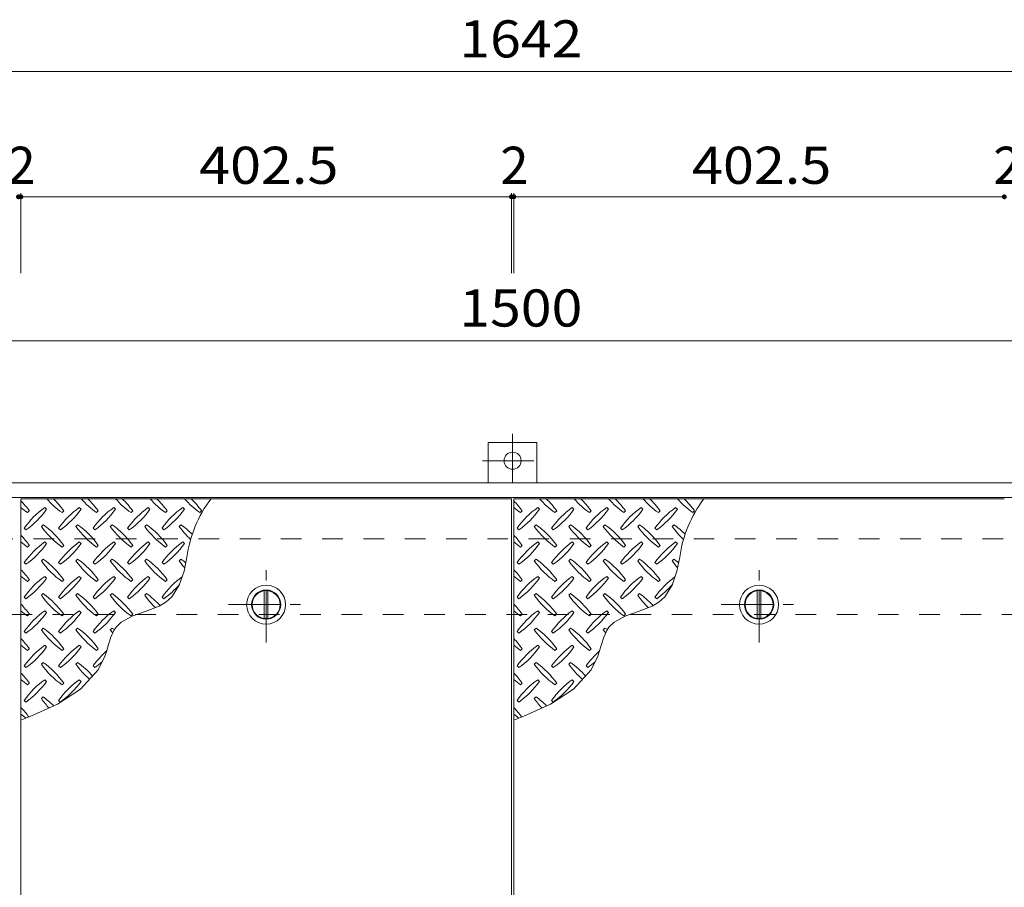
# Model space of a CAD drawing. Units: millimetres. Extents: x -2652 to 2728, y -1965 to 1626.
# Drawn here: x -1856 to -1048, y 609 to 1321 of the extents above; entities that cross this region are included whole.
import ezdxf

# ---------------------------------------------------------------- set-up
doc = ezdxf.new("R2010")
doc.units = ezdxf.units.MM
doc.header["$LTSCALE"] = 10
doc.linetypes.add('JWW_CENTER1', pattern=[6.773333, 4.233333, -0.846667, 0.846667, -0.846667])
doc.linetypes.add('JWW_DASHED2', pattern=[3.386667, 1.693333, -1.693333])
for name, color, linetype in [('0-9', 7, 'Continuous'), ('0-C', 7, 'Continuous'), ('0-E', 7, 'Continuous'), ('0-F', 7, 'Continuous'), ('仕上', 7, 'Continuous'), ('建具', 7, 'Continuous'), ('躯体', 7, 'Continuous')]:
    doc.layers.add(name, color=color, linetype=linetype)
doc.styles.add('ＭＳ ゴシック', font='msgothic.ttc', dxfattribs={"height": 1})

msp = doc.modelspace()

# ---------------------------------------------------------------- linework, layer by layer
at = {"layer": '0-9', "color": 211, "linetype": 'Continuous', "lineweight": 5}
for p, q in [((-1849.56, 916.54), (-1848.15, 917.96)), ((-1834.01, 919.37), (-1835.42, 920.79)), ((-1821.28, 916.54), (-1819.86, 917.96)), ((-1805.72, 919.37), (-1807.14, 920.79)), ((-1792.99, 916.54), (-1791.58, 917.96)), ((-1777.44, 919.37), (-1778.85, 920.79)), ((-1764.71, 916.54), (-1763.3, 917.96)), ((-1749.15, 919.37), (-1750.57, 920.79)), ((-1736.43, 916.54), (-1735.01, 917.96)), ((-1720.87, 919.37), (-1722.28, 920.79)), ((-1708.14, 916.54), (-1706.73, 917.96)), ((-1445.06, 916.54), (-1443.65, 917.96)), ((-1429.51, 919.37), (-1430.92, 920.79)), ((-1416.78, 916.54), (-1415.36, 917.96)), ((-1401.22, 919.37), (-1402.64, 920.79)), ((-1388.49, 916.54), (-1387.08, 917.96)), ((-1372.94, 919.37), (-1374.35, 920.79)), ((-1360.21, 916.54), (-1358.8, 917.96)), ((-1344.65, 919.37), (-1346.07, 920.79)), ((-1331.93, 916.54), (-1330.51, 917.96)), ((-1316.37, 919.37), (-1317.78, 920.79)), ((-1303.64, 916.54), (-1302.23, 917.96)), ((-1836.83, 906.64), (-1838.25, 905.23)), ((-1808.55, 906.64), (-1809.96, 905.23)), ((-1780.27, 906.64), (-1781.68, 905.23)), ((-1751.98, 906.64), (-1753.4, 905.23)), ((-1723.7, 906.64), (-1725.11, 905.23)), ((-1432.33, 906.64), (-1433.75, 905.23)), ((-1404.05, 906.64), (-1405.46, 905.23)), ((-1375.77, 906.64), (-1377.18, 905.23)), ((-1347.48, 906.64), (-1348.9, 905.23)), ((-1319.2, 906.64), (-1320.61, 905.23)), ((-1852.39, 903.81), (-1850.98, 902.4)), ((-1824.11, 903.81), (-1822.69, 902.4)), ((-1795.82, 903.81), (-1794.41, 902.4)), ((-1767.54, 903.81), (-1766.12, 902.4)), ((-1739.25, 903.81), (-1737.84, 902.4)), ((-1447.89, 903.81), (-1446.48, 902.4)), ((-1419.61, 903.81), (-1418.19, 902.4)), ((-1391.32, 903.81), (-1389.91, 902.4)), ((-1363.04, 903.81), (-1361.62, 902.4)), ((-1334.75, 903.81), (-1333.34, 902.4)), ((-1849.56, 888.26), (-1848.15, 889.67)), ((-1834.01, 891.09), (-1835.42, 892.5)), ((-1821.28, 888.26), (-1819.86, 889.67)), ((-1805.72, 891.09), (-1807.14, 892.5)), ((-1792.99, 888.26), (-1791.58, 889.67)), ((-1777.44, 891.09), (-1778.85, 892.5)), ((-1764.71, 888.26), (-1763.3, 889.67)), ((-1749.15, 891.09), (-1750.57, 892.5)), ((-1736.43, 888.26), (-1735.01, 889.67)), ((-1720.87, 891.09), (-1722.28, 892.5)), ((-1445.06, 888.26), (-1443.65, 889.67)), ((-1429.51, 891.09), (-1430.92, 892.5)), ((-1416.78, 888.26), (-1415.36, 889.67)), ((-1401.22, 891.09), (-1402.64, 892.5)), ((-1388.49, 888.26), (-1387.08, 889.67)), ((-1372.94, 891.09), (-1374.35, 892.5)), ((-1360.21, 888.26), (-1358.8, 889.67)), ((-1344.65, 891.09), (-1346.07, 892.5)), ((-1331.93, 888.26), (-1330.51, 889.67)), ((-1316.37, 891.09), (-1317.78, 892.5)), ((-1852.39, 875.53), (-1850.98, 874.12)), ((-1836.83, 878.36), (-1838.25, 876.94)), ((-1824.11, 875.53), (-1822.69, 874.12)), ((-1808.55, 878.36), (-1809.96, 876.94)), ((-1795.82, 875.53), (-1794.41, 874.12)), ((-1780.27, 878.36), (-1781.68, 876.94)), ((-1767.54, 875.53), (-1766.12, 874.12)), ((-1751.98, 878.36), (-1753.4, 876.94)), ((-1739.25, 875.53), (-1737.84, 874.12)), ((-1723.7, 878.36), (-1725.11, 876.94)), ((-1721.2, 868.6), (-1718.85, 880.03)), ((-1447.89, 875.53), (-1446.48, 874.12)), ((-1432.33, 878.36), (-1433.75, 876.94)), ((-1419.61, 875.53), (-1418.19, 874.12)), ((-1404.05, 878.36), (-1405.46, 876.94)), ((-1391.32, 875.53), (-1389.91, 874.12)), ((-1375.77, 878.36), (-1377.18, 876.94)), ((-1363.04, 875.53), (-1361.62, 874.12)), ((-1347.48, 878.36), (-1348.9, 876.94)), ((-1334.75, 875.53), (-1333.34, 874.12)), ((-1319.2, 878.36), (-1320.61, 876.94)), ((-1316.7, 868.6), (-1314.35, 880.03)), ((-1725.15, 857.02), (-1721.2, 868.6)), ((-1320.65, 857.02), (-1316.7, 868.6)), ((-1849.56, 859.97), (-1848.15, 861.39)), ((-1834.01, 862.8), (-1835.42, 864.22)), ((-1821.28, 859.97), (-1819.86, 861.39)), ((-1805.72, 862.8), (-1807.14, 864.22)), ((-1792.99, 859.97), (-1791.58, 861.39)), ((-1777.44, 862.8), (-1778.85, 864.22)), ((-1764.71, 859.97), (-1763.3, 861.39)), ((-1749.15, 862.8), (-1750.57, 864.22)), ((-1736.43, 859.97), (-1735.01, 861.39)), ((-1731.24, 847.4), (-1725.15, 857.02)), ((-1445.06, 859.97), (-1443.65, 861.39)), ((-1429.51, 862.8), (-1430.92, 864.22)), ((-1416.78, 859.97), (-1415.36, 861.39)), ((-1401.22, 862.8), (-1402.64, 864.22)), ((-1388.49, 859.97), (-1387.08, 861.39)), ((-1372.94, 862.8), (-1374.35, 864.22)), ((-1360.21, 859.97), (-1358.8, 861.39)), ((-1344.65, 862.8), (-1346.07, 864.22)), ((-1331.93, 859.97), (-1330.51, 861.39)), ((-1326.74, 847.4), (-1320.65, 857.02)), ((-1836.83, 850.07), (-1838.25, 848.66)), ((-1808.55, 850.07), (-1809.96, 848.66)), ((-1780.27, 850.07), (-1781.68, 848.66)), ((-1751.98, 850.07), (-1753.4, 848.66)), ((-1432.33, 850.07), (-1433.75, 848.66)), ((-1404.05, 850.07), (-1405.46, 848.66)), ((-1375.77, 850.07), (-1377.18, 848.66)), ((-1347.48, 850.07), (-1348.9, 848.66)), ((-1852.39, 847.25), (-1850.98, 845.83)), ((-1824.11, 847.25), (-1822.69, 845.83)), ((-1795.82, 847.25), (-1794.41, 845.83)), ((-1767.54, 847.25), (-1766.12, 845.83)), ((-1741.48, 839.86), (-1736.08, 843.02)), ((-1739.25, 847.25), (-1737.84, 845.83)), ((-1736.08, 843.02), (-1731.24, 847.4)), ((-1447.89, 847.25), (-1446.48, 845.83)), ((-1419.61, 847.25), (-1418.19, 845.83)), ((-1391.32, 847.25), (-1389.91, 845.83)), ((-1363.04, 847.25), (-1361.62, 845.83)), ((-1336.98, 839.86), (-1331.58, 843.02)), ((-1334.75, 847.25), (-1333.34, 845.83)), ((-1331.58, 843.02), (-1326.74, 847.4)), ((-1849.56, 831.69), (-1848.15, 833.1)), ((-1834.01, 834.52), (-1835.42, 835.93)), ((-1821.28, 831.69), (-1819.86, 833.1)), ((-1805.72, 834.52), (-1807.14, 835.93)), ((-1792.99, 831.69), (-1791.58, 833.1)), ((-1777.44, 834.52), (-1778.85, 835.93)), ((-1764.71, 831.69), (-1763.3, 833.1)), ((-1763.12, 831.77), (-1752.15, 835.67)), ((-1752.15, 835.67), (-1741.48, 839.86)), ((-1445.06, 831.69), (-1443.65, 833.1)), ((-1429.51, 834.52), (-1430.92, 835.93)), ((-1416.78, 831.69), (-1415.36, 833.1)), ((-1401.22, 834.52), (-1402.64, 835.93)), ((-1388.49, 831.69), (-1387.08, 833.1)), ((-1372.94, 834.52), (-1374.35, 835.93)), ((-1360.21, 831.69), (-1358.8, 833.1)), ((-1358.62, 831.77), (-1347.65, 835.67)), ((-1347.65, 835.67), (-1336.98, 839.86)), ((-1777, 822.55), (-1772.72, 826.67)), ((-1772.72, 826.67), (-1763.12, 831.77)), ((-1372.5, 822.55), (-1368.22, 826.67)), ((-1368.22, 826.67), (-1358.62, 831.77)), ((-1852.39, 818.96), (-1850.98, 817.55)), ((-1836.83, 821.79), (-1838.25, 820.38)), ((-1824.11, 818.96), (-1822.69, 817.55)), ((-1808.55, 821.79), (-1809.96, 820.38)), ((-1795.82, 818.96), (-1794.41, 817.55)), ((-1780.27, 821.79), (-1781.68, 820.38)), ((-1781.3, 814.3), (-1778.85, 819.77)), ((-1778.85, 819.77), (-1777, 822.55)), ((-1447.89, 818.96), (-1446.48, 817.55)), ((-1432.33, 821.79), (-1433.75, 820.38)), ((-1419.61, 818.96), (-1418.19, 817.55)), ((-1404.05, 821.79), (-1405.46, 820.38)), ((-1391.32, 818.96), (-1389.91, 817.55)), ((-1375.77, 821.79), (-1377.18, 820.38)), ((-1376.8, 814.3), (-1374.35, 819.77)), ((-1374.35, 819.77), (-1372.5, 822.55)), ((-1784.95, 802.16), (-1783.19, 808.3)), ((-1783.19, 808.3), (-1781.3, 814.3)), ((-1380.45, 802.16), (-1378.69, 808.3)), ((-1378.69, 808.3), (-1376.8, 814.3)), ((-1849.56, 803.41), (-1848.15, 804.82)), ((-1834.01, 806.23), (-1835.42, 807.65)), ((-1821.28, 803.41), (-1819.86, 804.82)), ((-1805.72, 806.23), (-1807.14, 807.65)), ((-1792.99, 803.41), (-1791.58, 804.82)), ((-1786.09, 798.68), (-1784.95, 802.16)), ((-1445.06, 803.41), (-1443.65, 804.82)), ((-1429.51, 806.23), (-1430.92, 807.65)), ((-1416.78, 803.41), (-1415.36, 804.82)), ((-1401.22, 806.23), (-1402.64, 807.65)), ((-1388.49, 803.41), (-1387.08, 804.82)), ((-1381.59, 798.68), (-1380.45, 802.16)), ((-1836.83, 793.51), (-1838.25, 792.09)), ((-1808.55, 793.51), (-1809.96, 792.09)), ((-1791.67, 787.33), (-1786.09, 798.68)), ((-1432.33, 793.51), (-1433.75, 792.09)), ((-1404.05, 793.51), (-1405.46, 792.09)), ((-1387.17, 787.33), (-1381.59, 798.68)), ((-1852.39, 790.68), (-1850.98, 789.26)), ((-1824.11, 790.68), (-1822.69, 789.26)), ((-1806.08, 771.55), (-1791.67, 787.33)), ((-1795.82, 790.68), (-1794.41, 789.26)), ((-1447.89, 790.68), (-1446.48, 789.26)), ((-1419.61, 790.68), (-1418.19, 789.26)), ((-1401.58, 771.55), (-1387.17, 787.33)), ((-1391.32, 790.68), (-1389.91, 789.26)), ((-1849.56, 775.12), (-1848.15, 776.54)), ((-1834.01, 777.95), (-1835.42, 779.36)), ((-1821.28, 775.12), (-1819.86, 776.54)), ((-1805.72, 777.95), (-1807.14, 779.36)), ((-1445.06, 775.12), (-1443.65, 776.54)), ((-1429.51, 777.95), (-1430.92, 779.36)), ((-1416.78, 775.12), (-1415.36, 776.54)), ((-1401.22, 777.95), (-1402.64, 779.36)), ((-1825.04, 759.38), (-1806.08, 771.55)), ((-1420.54, 759.38), (-1401.58, 771.55)), ((-1852.39, 762.39), (-1850.98, 760.98)), ((-1836.83, 765.22), (-1838.25, 763.81)), ((-1824.11, 762.39), (-1822.69, 760.98)), ((-1447.89, 762.39), (-1446.48, 760.98)), ((-1432.33, 765.22), (-1433.75, 763.81)), ((-1419.61, 762.39), (-1418.19, 760.98)), ((-1846.79, 749.43), (-1825.04, 759.38)), ((-1442.29, 749.43), (-1420.54, 759.38)), ((-1855.06, 746.1), (-1846.79, 749.43)), ((-1450.56, 746.1), (-1442.29, 749.43))]:
    msp.add_line(p, q, dxfattribs=at)
for centre, radius, start, end in [((-1907.19, 875.88), 72.5, 35.47272, 44.0249), ((-1779.21, 975.59), 72.5, 221.00789, 234.5273), ((-1878.91, 875.88), 72.5, 35.47272, 45.97511), ((-1750.92, 975.59), 72.5, 221.00789, 234.5273), ((-1850.62, 875.88), 72.5, 35.47272, 45.97511), ((-1722.64, 975.59), 72.5, 221.00789, 234.5273), ((-1822.34, 875.88), 72.5, 35.47272, 45.97511), ((-1694.35, 975.59), 72.5, 221.00789, 234.5273), ((-1794.05, 875.88), 72.5, 35.47272, 45.97511), ((-1666.07, 975.59), 72.5, 221.00789, 234.5273), ((-1617.66, 866.27), 102.13, 142.79805, 172.25462), ((-1765.77, 875.88), 72.5, 35.47272, 45.97511), ((-1502.69, 875.88), 72.5, 35.47272, 44.0249), ((-1374.71, 975.59), 72.5, 221.00789, 234.5273), ((-1474.41, 875.88), 72.5, 35.47272, 45.97511), ((-1346.42, 975.59), 72.5, 221.00789, 234.5273), ((-1446.12, 875.88), 72.5, 35.47272, 45.97511), ((-1318.14, 975.59), 72.5, 221.00789, 234.5273), ((-1417.84, 875.88), 72.5, 35.47272, 45.97511), ((-1289.85, 975.59), 72.5, 221.00789, 234.5273), ((-1389.55, 875.88), 72.5, 35.47272, 45.97511), ((-1261.57, 975.59), 72.5, 221.00789, 234.5273), ((-1213.16, 866.27), 102.13, 142.79805, 172.25462), ((-1361.27, 875.88), 72.5, 35.47272, 45.97511), ((-1807.49, 975.59), 72.5, 228.99213, 234.5273), ((-1793.35, 861.74), 72.5, 125.47272, 144.5273), ((-1893.05, 961.44), 72.5, 305.47256, 324.5273), ((-1765.06, 861.74), 72.5, 125.47272, 144.5273), ((-1864.77, 961.44), 72.5, 305.47256, 324.5273), ((-1736.78, 861.74), 72.5, 125.47272, 144.5273), ((-1836.48, 961.44), 72.5, 305.47256, 324.5273), ((-1708.49, 861.74), 72.5, 125.47272, 144.5273), ((-1808.2, 961.44), 72.5, 305.47256, 324.5273), ((-1680.21, 861.74), 72.5, 125.47272, 144.5273), ((-1779.91, 961.44), 72.5, 305.47256, 324.5273), ((-1402.99, 975.59), 72.5, 228.99213, 234.5273), ((-1388.85, 861.74), 72.5, 125.47272, 144.5273), ((-1488.55, 961.44), 72.5, 305.47256, 324.5273), ((-1360.56, 861.74), 72.5, 125.47272, 144.5273), ((-1460.27, 961.44), 72.5, 305.47256, 324.5273), ((-1332.28, 861.74), 72.5, 125.47272, 144.5273), ((-1431.98, 961.44), 72.5, 305.47256, 324.5273), ((-1303.99, 861.74), 72.5, 125.47272, 144.5273), ((-1403.7, 961.44), 72.5, 305.47256, 324.5273), ((-1275.71, 861.74), 72.5, 125.47272, 144.5273), ((-1375.41, 961.44), 72.5, 305.47256, 324.5273), ((-1779.21, 947.3), 72.5, 215.47258, 234.5273), ((-1878.91, 847.6), 72.5, 35.47272, 54.5273), ((-1750.92, 947.3), 72.5, 215.47258, 234.5273), ((-1850.62, 847.6), 72.5, 35.47272, 54.5273), ((-1722.64, 947.3), 72.5, 215.47258, 234.5273), ((-1822.34, 847.6), 72.5, 35.47272, 54.5273), ((-1694.35, 947.3), 72.5, 215.47258, 234.5273), ((-1794.05, 847.6), 72.5, 35.47272, 54.5273), ((-1666.07, 947.3), 72.5, 215.47258, 226.69856), ((-1765.77, 847.6), 72.5, 44.94598, 54.5273), ((-1374.71, 947.3), 72.5, 215.47258, 234.5273), ((-1474.41, 847.6), 72.5, 35.47272, 54.5273), ((-1346.42, 947.3), 72.5, 215.47258, 234.5273), ((-1446.12, 847.6), 72.5, 35.47272, 54.5273), ((-1318.14, 947.3), 72.5, 215.47258, 234.5273), ((-1417.84, 847.6), 72.5, 35.47272, 54.5273), ((-1289.85, 947.3), 72.5, 215.47258, 234.5273), ((-1389.55, 847.6), 72.5, 35.47272, 54.5273), ((-1261.57, 947.3), 72.5, 215.47258, 226.69856), ((-1361.27, 847.6), 72.5, 44.94598, 54.5273), ((-1907.19, 847.6), 72.5, 35.47272, 44.0249), ((-1502.69, 847.6), 72.5, 35.47272, 44.0249), ((-1807.49, 947.3), 72.5, 228.99213, 234.5273), ((-1793.35, 833.46), 72.5, 125.47272, 144.5273), ((-1893.05, 933.16), 72.5, 305.47256, 324.5273), ((-1765.06, 833.46), 72.5, 125.47272, 144.5273), ((-1864.77, 933.16), 72.5, 305.47256, 324.5273), ((-1736.78, 833.46), 72.5, 125.47272, 144.5273), ((-1836.48, 933.16), 72.5, 305.47256, 324.5273), ((-1708.49, 833.46), 72.5, 125.47272, 144.5273), ((-1808.2, 933.16), 72.5, 305.47256, 324.5273), ((-1680.21, 833.46), 72.5, 125.47272, 144.5273), ((-1779.91, 933.16), 72.5, 305.47256, 324.5273), ((-1402.99, 947.3), 72.5, 228.99213, 234.5273), ((-1388.85, 833.46), 72.5, 125.47272, 144.5273), ((-1488.55, 933.16), 72.5, 305.47256, 324.5273), ((-1360.56, 833.46), 72.5, 125.47272, 144.5273), ((-1460.27, 933.16), 72.5, 305.47256, 324.5273), ((-1332.28, 833.46), 72.5, 125.47272, 144.5273), ((-1431.98, 933.16), 72.5, 305.47256, 324.5273), ((-1303.99, 833.46), 72.5, 125.47272, 144.5273), ((-1403.7, 933.16), 72.5, 305.47256, 324.5273), ((-1275.71, 833.46), 72.5, 125.47272, 144.5273), ((-1375.41, 933.16), 72.5, 305.47256, 324.5273), ((-1779.21, 919.02), 72.5, 215.47258, 234.5273), ((-1878.91, 819.32), 72.5, 35.47272, 54.5273), ((-1750.92, 919.02), 72.5, 215.47258, 234.5273), ((-1850.62, 819.32), 72.5, 35.47272, 54.5273), ((-1722.64, 919.02), 72.5, 215.47258, 234.5273), ((-1822.34, 819.32), 72.5, 35.47272, 54.5273), ((-1694.35, 919.02), 72.5, 215.47258, 234.5273), ((-1794.05, 819.32), 72.5, 35.47272, 54.5273), ((-1666.07, 919.02), 72.5, 215.47258, 221.1628), ((-1765.77, 819.32), 72.5, 50.65677, 54.5273), ((-1374.71, 919.02), 72.5, 215.47258, 234.5273), ((-1474.41, 819.32), 72.5, 35.47272, 54.5273), ((-1346.42, 919.02), 72.5, 215.47258, 234.5273), ((-1446.12, 819.32), 72.5, 35.47272, 54.5273), ((-1318.14, 919.02), 72.5, 215.47258, 234.5273), ((-1417.84, 819.32), 72.5, 35.47272, 54.5273), ((-1289.85, 919.02), 72.5, 215.47258, 234.5273), ((-1389.55, 819.32), 72.5, 35.47272, 54.5273), ((-1261.57, 919.02), 72.5, 215.47258, 221.1628), ((-1361.27, 819.32), 72.5, 50.65677, 54.5273), ((-1907.19, 819.32), 72.5, 35.47272, 44.0249), ((-1502.69, 819.32), 72.5, 35.47272, 44.0249), ((-1807.49, 919.02), 72.5, 228.99213, 234.5273), ((-1793.35, 805.17), 72.5, 125.47272, 144.5273), ((-1893.05, 904.88), 72.5, 305.47256, 324.5273), ((-1765.06, 805.17), 72.5, 125.47272, 144.5273), ((-1864.77, 904.88), 72.5, 305.47256, 324.52728), ((-1736.78, 805.17), 72.5, 125.47272, 144.5273), ((-1836.48, 904.88), 72.5, 305.47256, 324.52728), ((-1708.49, 805.17), 72.5, 125.47272, 144.5273), ((-1808.2, 904.88), 72.5, 305.47256, 324.52728), ((-1680.21, 805.17), 72.5, 126.00705, 144.5273), ((-1779.91, 904.88), 72.5, 305.47256, 319.2924), ((-1402.99, 919.02), 72.5, 228.99213, 234.5273), ((-1388.85, 805.17), 72.5, 125.47272, 144.5273), ((-1488.55, 904.88), 72.5, 305.47256, 324.5273), ((-1360.56, 805.17), 72.5, 125.47272, 144.5273), ((-1460.27, 904.88), 72.5, 305.47256, 324.52728), ((-1332.28, 805.17), 72.5, 125.47272, 144.5273), ((-1431.98, 904.88), 72.5, 305.47256, 324.52728), ((-1303.99, 805.17), 72.5, 125.47272, 144.5273), ((-1403.7, 904.88), 72.5, 305.47256, 324.52728), ((-1275.71, 805.17), 72.5, 126.00705, 144.5273), ((-1375.41, 904.88), 72.5, 305.47256, 319.2924), ((-1779.21, 890.73), 72.5, 215.47258, 234.5273), ((-1878.91, 791.03), 72.5, 35.47272, 54.5273), ((-1750.92, 890.73), 72.5, 215.47258, 234.5273), ((-1850.62, 791.03), 72.5, 35.47272, 54.5273), ((-1722.64, 890.73), 72.5, 215.47258, 234.5273), ((-1822.34, 791.03), 72.5, 35.47272, 54.5273), ((-1694.35, 890.73), 72.5, 215.47258, 225.99713), ((-1794.05, 791.03), 72.5, 42.74814, 54.5273), ((-1374.71, 890.73), 72.5, 215.47258, 234.5273), ((-1474.41, 791.03), 72.5, 35.47272, 54.5273), ((-1346.42, 890.73), 72.5, 215.47258, 234.5273), ((-1446.12, 791.03), 72.5, 35.47272, 54.5273), ((-1318.14, 890.73), 72.5, 215.47258, 234.5273), ((-1417.84, 791.03), 72.5, 35.47272, 54.5273), ((-1289.85, 890.73), 72.5, 215.47258, 225.99713), ((-1389.55, 791.03), 72.5, 42.74814, 54.5273), ((-1907.19, 791.03), 72.5, 35.47272, 44.0249), ((-1502.69, 791.03), 72.5, 35.47272, 44.0249), ((-1807.49, 890.73), 72.5, 228.99213, 234.5273), ((-1793.35, 776.89), 72.5, 125.47272, 144.5273), ((-1893.05, 876.59), 72.5, 305.47256, 324.5273), ((-1765.06, 776.89), 72.5, 125.47272, 144.5273), ((-1864.77, 876.59), 72.5, 305.47256, 324.5273), ((-1736.78, 776.89), 72.5, 125.47272, 144.5273), ((-1836.48, 876.59), 72.5, 305.47256, 324.5273), ((-1402.99, 890.73), 72.5, 228.99213, 234.5273), ((-1388.85, 776.89), 72.5, 125.47272, 144.5273), ((-1488.55, 876.59), 72.5, 305.47256, 324.5273), ((-1360.56, 776.89), 72.5, 125.47272, 144.5273), ((-1460.27, 876.59), 72.5, 305.47256, 324.5273), ((-1332.28, 776.89), 72.5, 125.47272, 144.5273), ((-1431.98, 876.59), 72.5, 305.47256, 324.5273), ((-1779.21, 862.45), 72.5, 215.47258, 234.5273), ((-1878.91, 762.75), 72.5, 35.47272, 54.5273), ((-1750.92, 862.45), 72.5, 215.47258, 234.5273), ((-1850.62, 762.75), 72.5, 35.47272, 54.5273), ((-1722.64, 862.45), 72.5, 215.47258, 218.03572), ((-1822.34, 762.75), 72.5, 52.70831, 54.5273), ((-1374.71, 862.45), 72.5, 215.47258, 234.5273), ((-1474.41, 762.75), 72.5, 35.47272, 54.5273), ((-1346.42, 862.45), 72.5, 215.47258, 234.5273), ((-1446.12, 762.75), 72.5, 35.47272, 54.5273), ((-1318.14, 862.45), 72.5, 215.47258, 218.03572), ((-1417.84, 762.75), 72.5, 52.70831, 54.5273), ((-1907.19, 762.75), 72.5, 35.47272, 44.0249), ((-1502.69, 762.75), 72.5, 35.47272, 44.0249), ((-1807.49, 862.45), 72.5, 228.99213, 234.5273), ((-1793.35, 748.6), 72.5, 125.47272, 144.5273), ((-1893.05, 848.31), 72.5, 305.47256, 324.5273), ((-1765.06, 748.6), 72.5, 125.47272, 144.5273), ((-1864.77, 848.31), 72.5, 305.47256, 324.5273), ((-1736.78, 748.6), 72.5, 131.38763, 144.5273), ((-1402.99, 862.45), 72.5, 228.99213, 234.5273), ((-1388.85, 748.6), 72.5, 125.47272, 144.5273), ((-1488.55, 848.31), 72.5, 305.47256, 324.5273), ((-1360.56, 748.6), 72.5, 125.47272, 144.5273), ((-1460.27, 848.31), 72.5, 305.47256, 324.5273), ((-1332.28, 748.6), 72.5, 131.38763, 144.5273), ((-1779.21, 834.16), 72.5, 215.47258, 234.5273), ((-1878.91, 734.46), 72.5, 35.47272, 54.5273), ((-1750.92, 834.16), 72.5, 215.47258, 228.77962), ((-1850.62, 734.46), 72.5, 41.35275, 54.5273), ((-1836.48, 848.31), 72.5, 305.47256, 311.59831), ((-1374.71, 834.16), 72.5, 215.47258, 234.5273), ((-1474.41, 734.46), 72.5, 35.47272, 54.5273), ((-1346.42, 834.16), 72.5, 215.47258, 228.77962), ((-1446.12, 734.46), 72.5, 41.35275, 54.5273), ((-1431.98, 848.31), 72.5, 305.47256, 311.59831), ((-1907.19, 734.46), 72.5, 35.47272, 44.0249), ((-1502.69, 734.46), 72.5, 35.47272, 44.0249), ((-1807.49, 834.16), 72.5, 228.99213, 234.5273), ((-1793.35, 720.32), 72.5, 125.47272, 144.5273), ((-1893.05, 820.02), 72.5, 305.47256, 324.5273), ((-1765.06, 720.32), 72.5, 125.47272, 144.5273), ((-1864.77, 820.02), 72.5, 305.47256, 324.5273), ((-1402.99, 834.16), 72.5, 228.99213, 234.5273), ((-1388.85, 720.32), 72.5, 125.47272, 144.5273), ((-1488.55, 820.02), 72.5, 305.47256, 324.5273), ((-1360.56, 720.32), 72.5, 125.47272, 144.5273), ((-1460.27, 820.02), 72.5, 305.47256, 324.5273), ((-1779.21, 805.88), 72.5, 215.47258, 223.25978), ((-1878.91, 706.18), 72.5, 45.57452, 54.5273), ((-1374.71, 805.88), 72.5, 215.47258, 223.25978), ((-1474.41, 706.18), 72.5, 45.57452, 54.5273), ((-1907.19, 706.18), 72.5, 35.94795, 44.0249), ((-1502.69, 706.18), 72.5, 35.94795, 44.0249), ((-1807.49, 805.88), 72.5, 228.99213, 233.25279), ((-1402.99, 805.88), 72.5, 228.99213, 233.25279)]:
    msp.add_arc(centre, radius, start, end, dxfattribs=at)
at = {"layer": '0-C', "color": 2, "linetype": 'JWW_CENTER1', "lineweight": 9}
for p, q in [((-1653.81, 810.01), (-1653.81, 872.01)), ((-1249.31, 810.01), (-1249.31, 872.01)), ((-1684.81, 841.01), (-1622.81, 841.01)), ((-1280.31, 841.01), (-1218.31, 841.01))]:
    msp.add_line(p, q, dxfattribs=at)
at = {"layer": '0-C', "color": 2, "linetype": 'Continuous', "lineweight": 9}
for p, q in [((-1655.31, 852.42), (-1655.31, 829.61)), ((-1652.31, 852.42), (-1652.31, 829.61)), ((-1250.81, 852.42), (-1250.81, 829.61)), ((-1247.81, 852.42), (-1247.81, 829.61))]:
    msp.add_line(p, q, dxfattribs=at)
for centre, radius in [((-1653.81, 841.01), 16), ((-1249.31, 841.01), 16), ((-1653.81, 841.01), 12), ((-1653.81, 841.01), 11.5), ((-1249.31, 841.01), 12), ((-1249.31, 841.01), 11.5)]:
    msp.add_circle(centre, radius, dxfattribs=at)
at = {"layer": '0-E', "color": 3, "linetype": 'JWW_CENTER1', "lineweight": 9}
for p, q in [((-1451.56, 981.37), (-1451.56, 941.21)), ((-1476.4, 959.21), (-1427.51, 959.21))]:
    msp.add_line(p, q, dxfattribs=at)
at = {"layer": '0-E', "color": 3, "linetype": 'Continuous', "lineweight": 9}
for p, q in [((-1471.56, 974.21), (-1431.56, 974.21)), ((-1471.56, 941.01), (-1471.56, 974.21)), ((-1431.56, 941.01), (-1431.56, 974.21))]:
    msp.add_line(p, q, dxfattribs=at)
msp.add_circle((-1451.56, 959.21), 7, dxfattribs=at)
at = {"layer": '0-F', "color": 7, "linetype": 'Continuous', "lineweight": 9}
for p, q in [((-2272.56, 1278.73), (-630.56, 1278.73)), ((-1857.06, 1175.93), (-1855.06, 1175.93)), ((-1855.06, 1178.93), (-1855.06, 1113.2)), ((-1855.06, 1175.93), (-1452.56, 1175.93)), ((-1452.56, 1178.93), (-1452.56, 1113.2)), ((-1452.56, 1175.93), (-1450.56, 1175.93)), ((-1450.56, 1178.93), (-1450.56, 1113.2)), ((-1450.56, 1175.93), (-1048.06, 1175.93)), ((-2201.56, 1057.73), (-701.56, 1057.73))]:
    msp.add_line(p, q, dxfattribs=at)
at = {"layer": '0-F', "color": 7, "linetype": 'Continuous', "lineweight": 9, "const_width": 2}
for points in [[(-1856.06, 1175.93, 0.414214), (-1857.06, 1176.93, 0.414214), (-1858.06, 1175.93, 0.414214), (-1857.06, 1174.93, 0.414214)], [(-1854.06, 1175.93, 0.414214), (-1855.06, 1176.93, 0.414214), (-1856.06, 1175.93, 0.414214), (-1855.06, 1174.93, 0.414214)], [(-1451.56, 1175.93, 0.414214), (-1452.56, 1176.93, 0.414214), (-1453.56, 1175.93, 0.414214), (-1452.56, 1174.93, 0.414214)], [(-1449.56, 1175.93, 0.414214), (-1450.56, 1176.93, 0.414214), (-1451.56, 1175.93, 0.414214), (-1450.56, 1174.93, 0.414214)], [(-1047.06, 1175.93, 0.414214), (-1048.06, 1176.93, 0.414214), (-1049.06, 1175.93, 0.414214), (-1048.06, 1174.93, 0.414214)]]:
    msp.add_lwpolyline(points, format="xyb", close=True, dxfattribs=at)
at = {"layer": '仕上', "color": 3, "linetype": 'Continuous', "lineweight": 9}
for p, q in [((-1855.06, 928.01), (-1452.56, 928.01)), ((-1855.06, 238.01), (-1855.06, 928.01)), ((-1452.56, 928.01), (-1452.56, 238.01)), ((-1450.56, 928.01), (-1048.06, 928.01)), ((-1450.56, 238.01), (-1450.56, 928.01))]:
    msp.add_line(p, q, dxfattribs=at)
at = {"layer": '建具', "color": 2, "linetype": 'Continuous', "lineweight": 9}
for p, q in [((-630.56, 941.01), (-2272.56, 941.01)), ((-642.56, 929.01), (-2260.56, 929.01))]:
    msp.add_line(p, q, dxfattribs=at)
at = {"layer": '躯体', "color": 2, "linetype": 'JWW_DASHED2', "lineweight": 9}
for p, q in [((-642.56, 895.01), (-2260.56, 895.01)), ((-2201.56, 833.01), (-701.56, 833.01))]:
    msp.add_line(p, q, dxfattribs=at)

# ---------------------------------------------------------------- texts
at = {"layer": '0-F', "color": 2, "linetype": 'Continuous', "lineweight": 211, "style": 'ＭＳ ゴシック'}
for s, width, p in [('1642', 1.09375, (-1495.31, 1290.37)), ('402.5', 1.1, (-1708.81, 1186.57)), ('402.5', 1.1, (-1304.31, 1186.57)), ('1500', 1.09375, (-1495.31, 1069.37))]:
    msp.add_text(s, height=30.48, dxfattribs=dict(at, width=width)).set_placement(p)
for p in [(-1866.06, 1186.57), (-1461.56, 1186.57), (-1057.06, 1186.57)]:
    msp.add_text('2', height=30.48, dxfattribs=at).set_placement(p)

doc.saveas('drawing.dxf')
